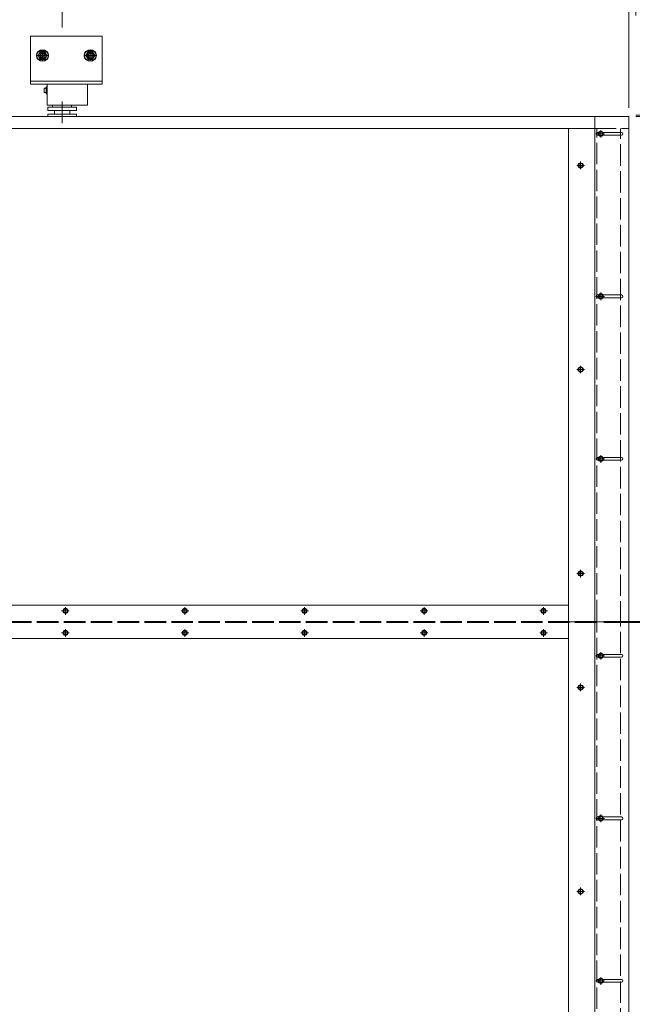
# Model space of a CAD drawing. Units: millimetres. Extents: x -22 to 634, y -35 to 885.
# Drawn here: x 171 to 256, y 375 to 512 of the extents above; entities that cross this region are included whole.
import ezdxf

# ---------------------------------------------------------------- set-up
doc = ezdxf.new("R2010")
doc.units = ezdxf.units.MM
doc.header["$PDMODE"] = 2
doc.header["$PDSIZE"] = 10
for name, pattern in [('AM_ISO02W050', [7.5, 6, -1.5]), ('AM_ISO08W050', [18, 12, -1.5, 3, -1.5]), ('AM_ISO08W050x2', [9, 6, -0.75, 1.5, -0.75])]:
    doc.linetypes.add(name, pattern=pattern)
for name, color, linetype, lineweight in [('AEL-AM_1', 30, 'Continuous', 30), ('AM_1', 30, 'Continuous', 30), ('AM_1N', 30, 'Continuous', 30), ('AM_2', 6, 'Continuous', 20), ('AM_2N', 6, 'Continuous', 20), ('AM_3', 1, 'AM_ISO02W050', 15), ('AM_4N', 3, 'Continuous', 20), ('AM_5', 3, 'Continuous', 20), ('AM_7', 4, 'AM_ISO08W050', 18)]:
    doc.layers.add(name, color=color, linetype=linetype, lineweight=lineweight)
doc.styles.get("Standard").update_dxf_attribs({"font": 'ARIAL.TTF'})
doc.dimstyles.new('MAL-ISO$0', dxfattribs={"dimtxt": 3, "dimasz": 3, "dimexe": 1, "dimexo": 1, "dimgap": 1.5, "dimtad": 1, "dimtxsty": 'Standard', "dimcen": 0, "dimclrd": 256, "dimclre": 256, "dimclrt": 3, "dimadec": 1, "dimazin": 2, "dimtp": 0.1, "dimtm": 0.1, "dimtfac": 0.71, "dimtmove": 0, "dimatfit": 3, "dimfxl": 1, "dimlwd": -1, "dimlwe": -1, "dimarcsym": 1})

# ---------------------------------------------------------------- blocks, each defined once
blk = doc.blocks.new('*D55')
at = {"layer": 'AM_5', "transparency": 16777216}
for p, q in [((252.1, 427.9), (297.85, 427.9)), ((296.85, 422.9), (296.85, 360.24)), ((256.57, 355.24), (297.85, 355.24))]:
    blk.add_line(p, q, dxfattribs=at)
for points in [[(296.02, 422.9), (297.69, 422.9), (296.85, 427.9)], [(296.02, 360.24), (297.69, 360.24), (296.85, 355.24)]]:
    blk.add_solid(points, dxfattribs=at)
at = {"layer": 'Defpoints', "color": 0, "transparency": 16777216}
for p in [(251.1, 427.9, 0), (255.57, 355.24, 0), (296.85, 355.24)]:
    blk.add_point(p, dxfattribs=at)
at = {"layer": 'AM_5', "color": 3, "transparency": 16777216, "insert": (291.62, 391.57), "char_height": 5, "attachment_point": 5, "rotation": 90}
blk.add_mtext('Largeur Panneau', dxfattribs=at)
blk = doc.blocks.new('*D56')
at = {"layer": 'AM_5', "transparency": 16777216}
for p, q in [((256.57, 498.66), (297.85, 498.66)), ((296.85, 493.66), (296.85, 433.04)), ((252.1, 428.04), (297.85, 428.04))]:
    blk.add_line(p, q, dxfattribs=at)
for points in [[(296.02, 493.66), (297.69, 493.66), (296.85, 498.66)], [(296.02, 433.04), (297.69, 433.04), (296.85, 428.04)]]:
    blk.add_solid(points, dxfattribs=at)
at = {"layer": 'Defpoints', "color": 0, "transparency": 16777216}
for p in [(255.57, 498.66, 0), (251.1, 428.04, 0), (296.85, 428.04)]:
    blk.add_point(p, dxfattribs=at)
at = {"layer": 'AM_5', "color": 3, "transparency": 16777216, "insert": (291.62, 463.35), "char_height": 5, "attachment_point": 5, "rotation": 90}
blk.add_mtext('Largeur Panneau', dxfattribs=at)
blk = doc.blocks.new('*D69')
at = {"layer": 'AM_5', "transparency": 16777216}
for p, q in [((176.57, 510.86), (176.57, 523.17)), ((181.57, 522.17), (251.57, 522.17)), ((256.57, 512.52), (256.57, 523.17))]:
    blk.add_line(p, q, dxfattribs=at)
for points in [[(181.57, 523.01), (181.57, 521.34), (176.57, 522.17)], [(251.57, 523.01), (251.57, 521.34), (256.57, 522.17)]]:
    blk.add_solid(points, dxfattribs=at)
at = {"layer": 'Defpoints', "color": 0, "transparency": 16777216}
for p in [(256.57, 522.17), (256.57, 511.52), (176.57, 509.86, 0)]:
    blk.add_point(p, dxfattribs=at)
at = {"layer": 'AM_5', "color": 3, "transparency": 16777216, "insert": (216.57, 526.73), "char_height": 5, "attachment_point": 5}
blk.add_mtext('1200', dxfattribs=at)
blk = doc.blocks.new('*D70')
at = {"layer": 'AM_5', "transparency": 16777216}
for p, q in [((155.91, 506.09), (155.91, 536.7)), ((160.91, 535.7), (250.57, 535.7)), ((255.57, 499.66), (255.57, 536.7))]:
    blk.add_line(p, q, dxfattribs=at)
for points in [[(160.91, 536.54), (160.91, 534.87), (155.91, 535.7)], [(250.57, 536.54), (250.57, 534.87), (255.57, 535.7)]]:
    blk.add_solid(points, dxfattribs=at)
at = {"layer": 'Defpoints', "color": 0, "transparency": 16777216}
for p in [(255.57, 535.7), (155.91, 505.09, 0), (255.57, 498.66, 0)]:
    blk.add_point(p, dxfattribs=at)
at = {"layer": 'AM_5', "color": 3, "transparency": 16777216, "insert": (204.44, 540.29), "char_height": 5, "attachment_point": 5}
blk.add_mtext('Ht = 2/3 module', dxfattribs=at)
blk = doc.blocks.new('*D72')
at = {"layer": 'AM_5', "transparency": 16777216}
for p, q in [((256.57, 498.44), (316.5, 498.44)), ((315.5, 289.84), (315.5, 493.44)), ((255.67, 284.84), (316.5, 284.84))]:
    blk.add_line(p, q, dxfattribs=at)
for points in [[(314.67, 493.44), (316.33, 493.44), (315.5, 498.44)], [(314.67, 289.84), (316.33, 289.84), (315.5, 284.84)]]:
    blk.add_solid(points, dxfattribs=at)
at = {"layer": 'Defpoints', "color": 0, "transparency": 16777216}
for p in [(255.57, 498.44), (315.5, 498.44), (254.67, 284.84)]:
    blk.add_point(p, dxfattribs=at)
at = {"layer": 'AM_5', "color": 3, "transparency": 16777216, "insert": (310.25, 391.64), "char_height": 5, "attachment_point": 5, "rotation": 90}
blk.add_mtext('Largeur vantail  = Largeur Baie + 230', dxfattribs=at)

msp = doc.modelspace()

# ---------------------------------------------------------------- linework, layer by layer
at = {"layer": 'AEL-AM_1', "linetype": 'Continuous'}
msp.add_line((174.46947, 501.63666, 0), (174.36947, 501.63666, 0), dxfattribs=at)
at = {"layer": 'AM_1'}
for centre in [(173.83614, 506.96999, 0), (180.50281, 506.96999, 0)]:
    msp.add_circle(centre, 0.80219, dxfattribs=at)
at = {"layer": 'AM_1N'}
for p, q in [((173.52822, 507.50332, 0), (173.2203, 506.96999, 0)), ((173.2203, 506.96999, 0), (173.52822, 506.43666, 0)), ((174.14406, 507.50332, 0), (173.52822, 507.50332, 0)), ((174.45198, 506.96999, 0), (174.14406, 507.50332, 0)), ((174.14406, 506.43666, 0), (174.45198, 506.96999, 0)), ((180.19489, 507.50332, 0), (179.88697, 506.96999, 0)), ((179.88697, 506.96999, 0), (180.19489, 506.43666, 0)), ((180.81073, 507.50332, 0), (180.19489, 507.50332, 0)), ((181.11865, 506.96999, 0), (180.81073, 507.50332, 0)), ((180.81073, 506.43666, 0), (181.11865, 506.96999, 0)), ((173.52822, 506.43666, 0), (174.14406, 506.43666, 0)), ((180.19489, 506.43666, 0), (180.81073, 506.43666, 0))]:
    msp.add_line(p, q, dxfattribs=at)
for centre, radius in [((173.83614, 506.96999, 0), 0.48667), ((173.83614, 506.96999, 0), 0.27921), ((180.50281, 506.96999, 0), 0.48667), ((180.50281, 506.96999, 0), 0.27921)]:
    msp.add_circle(centre, radius, dxfattribs=at)
at = {"layer": 'AM_2', "linetype": 'Continuous'}
for p, q in [((172.16947, 509.63666, 0), (172.16947, 502.96999, 0)), ((182.16947, 509.63666, 0), (172.16947, 509.63666, 0)), ((182.16947, 502.96999, 0), (182.16947, 509.63666, 0)), ((182.16947, 503.36999, 0), (172.16947, 503.36999, 0)), ((172.16947, 502.96999, 0), (182.16947, 502.96999, 0)), ((174.46947, 500.03666, 0), (174.46947, 502.96999, 0)), ((180.13614, 502.96999, 0), (180.13614, 500.03666, 0)), ((174.36947, 502.40332, 0), (174.06947, 502.40332, 0)), ((174.06947, 501.80332, 0), (174.06947, 502.40332, 0)), ((174.36947, 501.80332, 0), (174.06947, 501.80332, 0)), ((174.36947, 501.63666, 0), (174.36947, 502.56999, 0)), ((174.46947, 502.56999, 0), (174.36947, 502.56999, 0)), ((174.46947, 500.03666, 0), (180.13614, 500.03666, 0)), ((175.23614, 500.03666, 0), (175.23614, 499.76999, 0)), ((177.90281, 500.03666, 0), (177.90281, 499.76999, 0)), ((175.23614, 499.76999, 0), (177.90281, 499.76999, 0)), ((175.50281, 498.76999, 0), (175.50281, 499.30332, 0)), ((177.63614, 498.76999, 0), (177.63614, 499.30332, 0)), ((178.06947, 499.76999, 0), (178.06947, 499.76999, 0))]:
    msp.add_line(p, q, dxfattribs=at)
at = {"layer": 'AM_2'}
for p, q in [((104.50281, 498.43666, 0), (255.56947, 498.43666, 0)), ((250.83614, 498.43666, 0), (250.83614, 427.90332, 0)), ((255.56947, 498.43666, 0), (255.56947, 496.76999, 0)), ((250.83614, 496.76999, 0), (108.36947, 496.76999, 0)), ((247.16947, 496.76999, 0), (247.16947, 427.96999, 0)), ((255.56947, 496.76999, 0), (255.56947, 427.96999, 0)), ((247.16947, 430.30332, 0), (108.36947, 430.30332, 0)), ((247.16947, 430.30332, 0), (108.36947, 430.30332, 0)), ((247.16947, 427.96999, 0), (247.16947, 355.16999, 0)), ((247.16947, 427.96999, 0), (250.83614, 427.96999, 0)), ((250.83614, 427.96999, 0), (250.83614, 284.83666, 0)), ((255.56947, 427.96999, 0), (255.56947, 291.51066, 0)), ((108.36947, 425.63666, 0), (247.16947, 425.63666, 0)), ((108.36947, 425.63666, 0), (247.16947, 425.63666, 0))]:
    msp.add_line(p, q, dxfattribs=at)
at = {"layer": 'AM_2', "linetype": 'Continuous', "elevation": 0}
for points in [[(174.56947, 499.30332), (174.56947, 499.76999), (178.56947, 499.76999), (178.56947, 499.30332)], [(178.56947, 498.43666), (178.56947, 498.76999), (174.56947, 498.76999), (174.56947, 498.43666)]]:
    msp.add_lwpolyline(points, close=True, dxfattribs=at)
at = {"layer": 'AM_2', "elevation": 0}
for points in [[(251.37698, 495.83666), (251.23614, 495.83666, -0.414213562), (251.03614, 496.03666), (251.03614, 496.03666, -0.414213562), (251.23614, 496.23666), (251.37698, 496.23666)], [(251.97151, 496.23666), (254.56947, 496.23666, -0.414213562), (254.76947, 496.03666), (254.76947, 496.03666, -0.414213562), (254.56947, 495.83666), (251.97151, 495.83666)], [(251.37698, 473.16999), (251.23614, 473.16999, -0.414213562), (251.03614, 473.36999), (251.03614, 473.36999, -0.414213562), (251.23614, 473.56999), (251.37698, 473.56999)], [(251.97151, 473.56999), (254.56947, 473.56999, -0.414213562), (254.76947, 473.36999), (254.76947, 473.36999, -0.414213562), (254.56947, 473.16999), (251.97151, 473.16999)], [(251.37698, 450.50332), (251.23614, 450.50332, -0.414213562), (251.03614, 450.70332), (251.03614, 450.70332, -0.414213562), (251.23614, 450.90332), (251.37698, 450.90332)], [(251.97151, 450.90332), (254.56947, 450.90332, -0.414213562), (254.76947, 450.70332), (254.76947, 450.70332, -0.414213562), (254.56947, 450.50332), (251.97151, 450.50332)], [(251.37698, 423.03666), (251.23614, 423.03666, -0.414213562), (251.03614, 423.23666), (251.03614, 423.23666, -0.414213562), (251.23614, 423.43666), (251.37698, 423.43666)], [(251.97151, 423.43666), (254.56947, 423.43666, -0.414213562), (254.76947, 423.23666), (254.76947, 423.23666, -0.414213562), (254.56947, 423.03666), (251.97151, 423.03666)], [(251.37698, 400.36999), (251.23614, 400.36999, -0.414213562), (251.03614, 400.56999), (251.03614, 400.56999, -0.414213562), (251.23614, 400.76999), (251.37698, 400.76999)], [(251.97151, 400.76999), (254.56947, 400.76999, -0.414213562), (254.76947, 400.56999), (254.76947, 400.56999, -0.414213562), (254.56947, 400.36999), (251.97151, 400.36999)], [(251.37698, 377.70332), (251.23614, 377.70332, -0.414213562), (251.03614, 377.90332), (251.03614, 377.90332, -0.414213562), (251.23614, 378.10332), (251.37698, 378.10332)], [(251.97151, 378.10332), (254.56947, 378.10332, -0.414213562), (254.76947, 377.90332), (254.76947, 377.90332, -0.414213562), (254.56947, 377.70332), (251.97151, 377.70332)]]:
    msp.add_lwpolyline(points, format="xyb", dxfattribs=at)
at = {"layer": 'AM_2'}
for centre in [(251.67424, 496.03666, 0), (248.86947, 491.63666, 0), (251.67424, 473.36999, 0), (248.86947, 463.16999, 0), (251.67424, 450.70332, 0), (248.86947, 434.70332, 0), (177.03614, 429.50332, 0), (193.70281, 429.50332, 0), (210.36947, 429.50332, 0), (227.03614, 429.50332, 0), (243.70281, 429.50332, 0), (177.03614, 426.43666, 0), (193.70281, 426.43666, 0), (210.36947, 426.43666, 0), (227.03614, 426.43666, 0), (243.70281, 426.43666, 0), (251.67424, 423.23666, 0), (248.86947, 418.83666, 0), (251.67424, 400.56999, 0), (248.86947, 390.36999, 0), (251.67424, 377.90332, 0)]:
    msp.add_circle(centre, 0.35829, dxfattribs=at)
at = {"layer": 'AM_2N'}
for p, q in [((251.52028, 496.30332, 0), (251.36632, 496.03666, 0)), ((251.36632, 496.03666, 0), (251.52028, 495.76999, 0)), ((251.8282, 496.30332, 0), (251.52028, 496.30332, 0)), ((251.52028, 495.76999, 0), (251.8282, 495.76999, 0)), ((251.98216, 496.03666, 0), (251.8282, 496.30332, 0)), ((251.8282, 495.76999, 0), (251.98216, 496.03666, 0)), ((248.71551, 491.90332, 0), (248.56155, 491.63666, 0)), ((248.56155, 491.63666, 0), (248.71551, 491.36999, 0)), ((249.02343, 491.90332, 0), (248.71551, 491.90332, 0)), ((249.17739, 491.63666, 0), (249.02343, 491.90332, 0)), ((249.02343, 491.36999, 0), (249.17739, 491.63666, 0)), ((248.71551, 491.36999, 0), (249.02343, 491.36999, 0)), ((251.52028, 473.63666, 0), (251.36632, 473.36999, 0)), ((251.36632, 473.36999, 0), (251.52028, 473.10332, 0)), ((251.8282, 473.63666, 0), (251.52028, 473.63666, 0)), ((251.52028, 473.10332, 0), (251.8282, 473.10332, 0)), ((251.98216, 473.36999, 0), (251.8282, 473.63666, 0)), ((251.8282, 473.10332, 0), (251.98216, 473.36999, 0)), ((248.71551, 463.43666, 0), (248.56155, 463.16999, 0)), ((248.56155, 463.16999, 0), (248.71551, 462.90332, 0)), ((249.02343, 463.43666, 0), (248.71551, 463.43666, 0)), ((248.71551, 462.90332, 0), (249.02343, 462.90332, 0)), ((249.17739, 463.16999, 0), (249.02343, 463.43666, 0)), ((249.02343, 462.90332, 0), (249.17739, 463.16999, 0)), ((251.52028, 450.96999, 0), (251.36632, 450.70332, 0)), ((251.36632, 450.70332, 0), (251.52028, 450.43666, 0)), ((251.8282, 450.96999, 0), (251.52028, 450.96999, 0)), ((251.52028, 450.43666, 0), (251.8282, 450.43666, 0)), ((251.98216, 450.70332, 0), (251.8282, 450.96999, 0)), ((251.8282, 450.43666, 0), (251.98216, 450.70332, 0)), ((248.71551, 434.96999, 0), (248.56155, 434.70332, 0)), ((248.56155, 434.70332, 0), (248.71551, 434.43666, 0)), ((249.02343, 434.96999, 0), (248.71551, 434.96999, 0)), ((248.71551, 434.43666, 0), (249.02343, 434.43666, 0)), ((249.17739, 434.70332, 0), (249.02343, 434.96999, 0)), ((249.02343, 434.43666, 0), (249.17739, 434.70332, 0)), ((176.88218, 429.76999, 0), (176.72822, 429.50332, 0)), ((176.72822, 429.50332, 0), (176.88218, 429.23666, 0)), ((177.1901, 429.76999, 0), (176.88218, 429.76999, 0)), ((176.88218, 429.23666, 0), (177.1901, 429.23666, 0)), ((177.34406, 429.50332, 0), (177.1901, 429.76999, 0)), ((177.1901, 429.23666, 0), (177.34406, 429.50332, 0)), ((193.54885, 429.76999, 0), (193.39489, 429.50332, 0)), ((193.39489, 429.50332, 0), (193.54885, 429.23666, 0)), ((193.85677, 429.76999, 0), (193.54885, 429.76999, 0)), ((193.54885, 429.23666, 0), (193.85677, 429.23666, 0)), ((194.01073, 429.50332, 0), (193.85677, 429.76999, 0)), ((193.85677, 429.23666, 0), (194.01073, 429.50332, 0)), ((210.21551, 429.76999, 0), (210.06155, 429.50332, 0)), ((210.06155, 429.50332, 0), (210.21551, 429.23666, 0)), ((210.52343, 429.76999, 0), (210.21551, 429.76999, 0)), ((210.21551, 429.23666, 0), (210.52343, 429.23666, 0)), ((210.67739, 429.50332, 0), (210.52343, 429.76999, 0)), ((210.52343, 429.23666, 0), (210.67739, 429.50332, 0)), ((226.88218, 429.76999, 0), (226.72822, 429.50332, 0)), ((226.72822, 429.50332, 0), (226.88218, 429.23666, 0)), ((227.1901, 429.76999, 0), (226.88218, 429.76999, 0)), ((226.88218, 429.23666, 0), (227.1901, 429.23666, 0)), ((227.34406, 429.50332, 0), (227.1901, 429.76999, 0)), ((227.1901, 429.23666, 0), (227.34406, 429.50332, 0)), ((243.54885, 429.76999, 0), (243.39489, 429.50332, 0)), ((243.39489, 429.50332, 0), (243.54885, 429.23666, 0)), ((243.85677, 429.76999, 0), (243.54885, 429.76999, 0)), ((243.54885, 429.23666, 0), (243.85677, 429.23666, 0)), ((244.01073, 429.50332, 0), (243.85677, 429.76999, 0)), ((243.85677, 429.23666, 0), (244.01073, 429.50332, 0)), ((176.88218, 426.70332, 0), (176.72822, 426.43666, 0)), ((176.72822, 426.43666, 0), (176.88218, 426.16999, 0)), ((177.1901, 426.70332, 0), (176.88218, 426.70332, 0)), ((176.88218, 426.16999, 0), (177.1901, 426.16999, 0)), ((177.34406, 426.43666, 0), (177.1901, 426.70332, 0)), ((177.1901, 426.16999, 0), (177.34406, 426.43666, 0)), ((193.54885, 426.70332, 0), (193.39489, 426.43666, 0)), ((193.39489, 426.43666, 0), (193.54885, 426.16999, 0)), ((193.85677, 426.70332, 0), (193.54885, 426.70332, 0)), ((193.54885, 426.16999, 0), (193.85677, 426.16999, 0)), ((194.01073, 426.43666, 0), (193.85677, 426.70332, 0)), ((193.85677, 426.16999, 0), (194.01073, 426.43666, 0)), ((210.21551, 426.70332, 0), (210.06155, 426.43666, 0)), ((210.06155, 426.43666, 0), (210.21551, 426.16999, 0)), ((210.52343, 426.70332, 0), (210.21551, 426.70332, 0)), ((210.21551, 426.16999, 0), (210.52343, 426.16999, 0)), ((210.67739, 426.43666, 0), (210.52343, 426.70332, 0)), ((210.52343, 426.16999, 0), (210.67739, 426.43666, 0)), ((226.88218, 426.70332, 0), (226.72822, 426.43666, 0)), ((226.72822, 426.43666, 0), (226.88218, 426.16999, 0)), ((227.1901, 426.70332, 0), (226.88218, 426.70332, 0)), ((226.88218, 426.16999, 0), (227.1901, 426.16999, 0)), ((227.34406, 426.43666, 0), (227.1901, 426.70332, 0)), ((227.1901, 426.16999, 0), (227.34406, 426.43666, 0)), ((243.54885, 426.70332, 0), (243.39489, 426.43666, 0)), ((243.39489, 426.43666, 0), (243.54885, 426.16999, 0)), ((243.85677, 426.70332, 0), (243.54885, 426.70332, 0)), ((243.54885, 426.16999, 0), (243.85677, 426.16999, 0)), ((244.01073, 426.43666, 0), (243.85677, 426.70332, 0)), ((243.85677, 426.16999, 0), (244.01073, 426.43666, 0)), ((251.52028, 423.50332, 0), (251.36632, 423.23666, 0)), ((251.36632, 423.23666, 0), (251.52028, 422.96999, 0)), ((251.8282, 423.50332, 0), (251.52028, 423.50332, 0)), ((251.52028, 422.96999, 0), (251.8282, 422.96999, 0)), ((251.98216, 423.23666, 0), (251.8282, 423.50332, 0)), ((251.8282, 422.96999, 0), (251.98216, 423.23666, 0)), ((248.71551, 419.10332, 0), (248.56155, 418.83666, 0)), ((248.56155, 418.83666, 0), (248.71551, 418.56999, 0)), ((249.02343, 419.10332, 0), (248.71551, 419.10332, 0)), ((249.17739, 418.83666, 0), (249.02343, 419.10332, 0)), ((249.02343, 418.56999, 0), (249.17739, 418.83666, 0)), ((248.71551, 418.56999, 0), (249.02343, 418.56999, 0)), ((251.52028, 400.83666, 0), (251.36632, 400.56999, 0)), ((251.36632, 400.56999, 0), (251.52028, 400.30332, 0)), ((251.8282, 400.83666, 0), (251.52028, 400.83666, 0)), ((251.52028, 400.30332, 0), (251.8282, 400.30332, 0)), ((251.98216, 400.56999, 0), (251.8282, 400.83666, 0)), ((251.8282, 400.30332, 0), (251.98216, 400.56999, 0)), ((248.71551, 390.63666, 0), (248.56155, 390.36999, 0)), ((248.56155, 390.36999, 0), (248.71551, 390.10332, 0)), ((249.02343, 390.63666, 0), (248.71551, 390.63666, 0)), ((248.71551, 390.10332, 0), (249.02343, 390.10332, 0)), ((249.17739, 390.36999, 0), (249.02343, 390.63666, 0)), ((249.02343, 390.10332, 0), (249.17739, 390.36999, 0)), ((251.52028, 378.16999, 0), (251.36632, 377.90332, 0)), ((251.36632, 377.90332, 0), (251.52028, 377.63666, 0)), ((251.8282, 378.16999, 0), (251.52028, 378.16999, 0)), ((251.52028, 377.63666, 0), (251.8282, 377.63666, 0)), ((251.98216, 377.90332, 0), (251.8282, 378.16999, 0)), ((251.8282, 377.63666, 0), (251.98216, 377.90332, 0))]:
    msp.add_line(p, q, dxfattribs=at)
for centre in [(251.67424, 496.03666, 0), (248.86947, 491.63666, 0), (251.67424, 473.36999, 0), (248.86947, 463.16999, 0), (251.67424, 450.70332, 0), (248.86947, 434.70332, 0), (177.03614, 429.50332, 0), (193.70281, 429.50332, 0), (210.36947, 429.50332, 0), (227.03614, 429.50332, 0), (243.70281, 429.50332, 0), (177.03614, 426.43666, 0), (193.70281, 426.43666, 0), (210.36947, 426.43666, 0), (227.03614, 426.43666, 0), (243.70281, 426.43666, 0), (251.67424, 423.23666, 0), (248.86947, 418.83666, 0), (251.67424, 400.56999, 0), (248.86947, 390.36999, 0), (251.67424, 377.90332, 0)]:
    msp.add_circle(centre, 0.26667, dxfattribs=at)
at = {"layer": 'AM_3', "ltscale": 0.5}
for p, q in [((250.83614, 496.76999, 0), (255.56947, 496.76999, 0)), ((254.43614, 427.83666, 0), (254.43614, 496.76999, 0)), ((105.56947, 428.03666, 0), (251.10281, 428.03666, 0)), ((105.56947, 427.90332, 0), (251.10281, 427.90332, 0)), ((250.83614, 427.96999, 0), (255.56947, 427.96999, 0)), ((254.43614, 284.83666, 0), (254.43614, 427.83666, 0))]:
    msp.add_line(p, q, dxfattribs=at)
at = {"layer": 'AM_3', "ltscale": 0.5, "elevation": 0}
for points in [[(251.10281, 428.03666), (251.10281, 496.76999)], [(251.10281, 355.23666), (251.10281, 427.90332)]]:
    msp.add_lwpolyline(points, dxfattribs=at)
at = {"layer": 'AM_4N'}
for centre in [(173.83614, 506.96999, 0), (180.50281, 506.96999, 0)]:
    msp.add_arc(centre, 0.33333, 350, 260, dxfattribs=at)
at = {"layer": 'AM_7', "linetype": 'AM_ISO08W050x2'}
for p, q in [((173.83614, 506.96999, 0), (173.06947, 506.96999, 0)), ((173.83614, 506.96999, 0), (173.83614, 507.73666, 0)), ((173.83614, 506.96999, 0), (173.83614, 506.20332, 0)), ((173.83614, 506.96999, 0), (174.60281, 506.96999, 0)), ((180.50281, 506.96999, 0), (179.73614, 506.96999, 0)), ((180.50281, 506.96999, 0), (180.50281, 507.73666, 0)), ((180.50281, 506.96999, 0), (180.50281, 506.20332, 0)), ((180.50281, 506.96999, 0), (181.26947, 506.96999, 0)), ((176.56947, 497.50332, 0), (176.56947, 500.53741, 0)), ((251.67424, 496.03666, 0), (251.14091, 496.03666, 0)), ((251.67424, 496.03666, 0), (251.67424, 496.56999, 0)), ((251.67424, 496.03666, 0), (251.67424, 495.50332, 0)), ((251.67424, 496.03666, 0), (252.20758, 496.03666, 0)), ((248.86947, 491.63666, 0), (248.33614, 491.63666, 0)), ((248.86947, 491.63666, 0), (248.86947, 492.16999, 0)), ((248.86947, 491.63666, 0), (248.86947, 491.10332, 0)), ((248.86947, 491.63666, 0), (249.40281, 491.63666, 0)), ((251.67424, 473.36999, 0), (251.67424, 473.90332, 0)), ((251.67424, 473.36999, 0), (251.14091, 473.36999, 0)), ((251.67424, 473.36999, 0), (251.67424, 472.83666, 0)), ((251.67424, 473.36999, 0), (252.20758, 473.36999, 0)), ((248.86947, 463.16999, 0), (248.33614, 463.16999, 0)), ((248.86947, 463.16999, 0), (248.86947, 463.70332, 0)), ((248.86947, 463.16999, 0), (248.86947, 462.63666, 0)), ((248.86947, 463.16999, 0), (249.40281, 463.16999, 0)), ((251.67424, 450.70332, 0), (251.14091, 450.70332, 0)), ((251.67424, 450.70332, 0), (251.67424, 451.23666, 0)), ((251.67424, 450.70332, 0), (251.67424, 450.16999, 0)), ((251.67424, 450.70332, 0), (252.20758, 450.70332, 0)), ((248.86947, 434.70332, 0), (248.33614, 434.70332, 0)), ((248.86947, 434.70332, 0), (248.86947, 435.23666, 0)), ((248.86947, 434.70332, 0), (248.86947, 434.16999, 0)), ((248.86947, 434.70332, 0), (249.40281, 434.70332, 0)), ((177.03614, 429.50332, 0), (177.03614, 430.03666, 0)), ((193.70281, 429.50332, 0), (193.70281, 430.03666, 0)), ((210.36947, 429.50332, 0), (210.36947, 430.03666, 0)), ((227.03614, 429.50332, 0), (227.03614, 430.03666, 0)), ((243.70281, 429.50332, 0), (243.70281, 430.03666, 0)), ((177.03614, 429.50332, 0), (176.50281, 429.50332, 0)), ((177.03614, 429.50332, 0), (177.03614, 428.96999, 0)), ((177.03614, 429.50332, 0), (177.56947, 429.50332, 0)), ((193.70281, 429.50332, 0), (193.16947, 429.50332, 0)), ((193.70281, 429.50332, 0), (193.70281, 428.96999, 0)), ((193.70281, 429.50332, 0), (194.23614, 429.50332, 0)), ((210.36947, 429.50332, 0), (209.83614, 429.50332, 0)), ((210.36947, 429.50332, 0), (210.36947, 428.96999, 0)), ((210.36947, 429.50332, 0), (210.90281, 429.50332, 0)), ((227.03614, 429.50332, 0), (226.50281, 429.50332, 0)), ((227.03614, 429.50332, 0), (227.03614, 428.96999, 0)), ((227.03614, 429.50332, 0), (227.56947, 429.50332, 0)), ((243.70281, 429.50332, 0), (243.16947, 429.50332, 0)), ((243.70281, 429.50332, 0), (243.70281, 428.96999, 0)), ((243.70281, 429.50332, 0), (244.23614, 429.50332, 0)), ((177.03614, 426.43666, 0), (176.50281, 426.43666, 0)), ((177.03614, 426.43666, 0), (177.03614, 426.96999, 0)), ((177.03614, 426.43666, 0), (177.03614, 425.90332, 0)), ((177.03614, 426.43666, 0), (177.56947, 426.43666, 0)), ((193.70281, 426.43666, 0), (193.16947, 426.43666, 0)), ((193.70281, 426.43666, 0), (193.70281, 426.96999, 0)), ((193.70281, 426.43666, 0), (193.70281, 425.90332, 0)), ((193.70281, 426.43666, 0), (194.23614, 426.43666, 0)), ((210.36947, 426.43666, 0), (209.83614, 426.43666, 0)), ((210.36947, 426.43666, 0), (210.36947, 426.96999, 0)), ((210.36947, 426.43666, 0), (210.36947, 425.90332, 0)), ((210.36947, 426.43666, 0), (210.90281, 426.43666, 0)), ((227.03614, 426.43666, 0), (226.50281, 426.43666, 0)), ((227.03614, 426.43666, 0), (227.03614, 426.96999, 0)), ((227.03614, 426.43666, 0), (227.03614, 425.90332, 0)), ((227.03614, 426.43666, 0), (227.56947, 426.43666, 0)), ((243.70281, 426.43666, 0), (243.16947, 426.43666, 0)), ((243.70281, 426.43666, 0), (243.70281, 426.96999, 0)), ((243.70281, 426.43666, 0), (243.70281, 425.90332, 0)), ((243.70281, 426.43666, 0), (244.23614, 426.43666, 0)), ((251.67424, 423.23666, 0), (251.14091, 423.23666, 0)), ((251.67424, 423.23666, 0), (251.67424, 423.76999, 0)), ((251.67424, 423.23666, 0), (251.67424, 422.70332, 0)), ((251.67424, 423.23666, 0), (252.20758, 423.23666, 0)), ((248.86947, 418.83666, 0), (248.33614, 418.83666, 0)), ((248.86947, 418.83666, 0), (248.86947, 419.36999, 0)), ((248.86947, 418.83666, 0), (248.86947, 418.30332, 0)), ((248.86947, 418.83666, 0), (249.40281, 418.83666, 0)), ((251.67424, 400.56999, 0), (251.67424, 401.10332, 0)), ((251.67424, 400.56999, 0), (251.14091, 400.56999, 0)), ((251.67424, 400.56999, 0), (251.67424, 400.03666, 0)), ((251.67424, 400.56999, 0), (252.20758, 400.56999, 0)), ((248.86947, 390.36999, 0), (248.33614, 390.36999, 0)), ((248.86947, 390.36999, 0), (248.86947, 390.90332, 0)), ((248.86947, 390.36999, 0), (248.86947, 389.83666, 0)), ((248.86947, 390.36999, 0), (249.40281, 390.36999, 0)), ((251.67424, 377.90332, 0), (251.14091, 377.90332, 0)), ((251.67424, 377.90332, 0), (251.67424, 378.43666, 0)), ((251.67424, 377.90332, 0), (251.67424, 377.36999, 0)), ((251.67424, 377.90332, 0), (252.20758, 377.90332, 0))]:
    msp.add_line(p, q, dxfattribs=at)

# ---------------------------------------------------------------- dimensions: what is measured, and where the dimension line sits
at = {"layer": 'AM_5'}
dim = msp.add_linear_dim(base=(255.56947, 535.70352), p1=(155.91229, 505.08526, 0), p2=(255.56947, 498.66038, 0), angle=180, text='Ht = 2/3 module', dimstyle='MAL-ISO$0', override={"dimtxt": 5, "dimasz": 5, "dimgap": 2, "dimlfac": 20}, dxfattribs=at)
dim.commit()
dim.dimension.update_dxf_attribs({"geometry": '*D70', "text_midpoint": (204.43552, 535.70352), "dimtype": 160})
dim = msp.add_linear_dim(base=(256.56947, 522.17452), p1=(176.56947, 509.86038, 0), p2=(256.56947, 511.52372), angle=180, dimstyle='MAL-ISO$0', override={"dimtxt": 5, "dimasz": 5, "dimgap": 2, "dimlfac": 15}, dxfattribs=at)
dim.commit()
dim.dimension.update_dxf_attribs({"geometry": '*D69', "text_midpoint": (216.56947, 526.72738)})
for base, p1, p2, text, picture, middle in [((296.85285, 428.03666), (255.56947, 498.66038, 0), (251.10281, 428.03666, 0), 'Largeur Panneau', '*D56', (291.61785, 463.34852)), ((315.49901, 498.43666, 0), (254.66872, 284.83666, 0), (255.56947, 498.43666, 0), 'Largeur vantail  = Largeur Baie + 230', '*D72', (310.25378, 391.63666, 0)), ((296.85285, 355.23666), (251.10281, 427.90332, 0), (255.56947, 355.23666, 0), 'Largeur Panneau', '*D55', (291.61785, 391.56999))]:
    dim = msp.add_linear_dim(base=base, p1=p1, p2=p2, angle=90, text=text, dimstyle='MAL-ISO$0', override={"dimtxt": 5, "dimasz": 5, "dimgap": 2, "dimlfac": 15}, dxfattribs=at)
    dim.commit()
    dim.dimension.update_dxf_attribs({"geometry": picture, "text_midpoint": middle})

doc.saveas('drawing.dxf')
